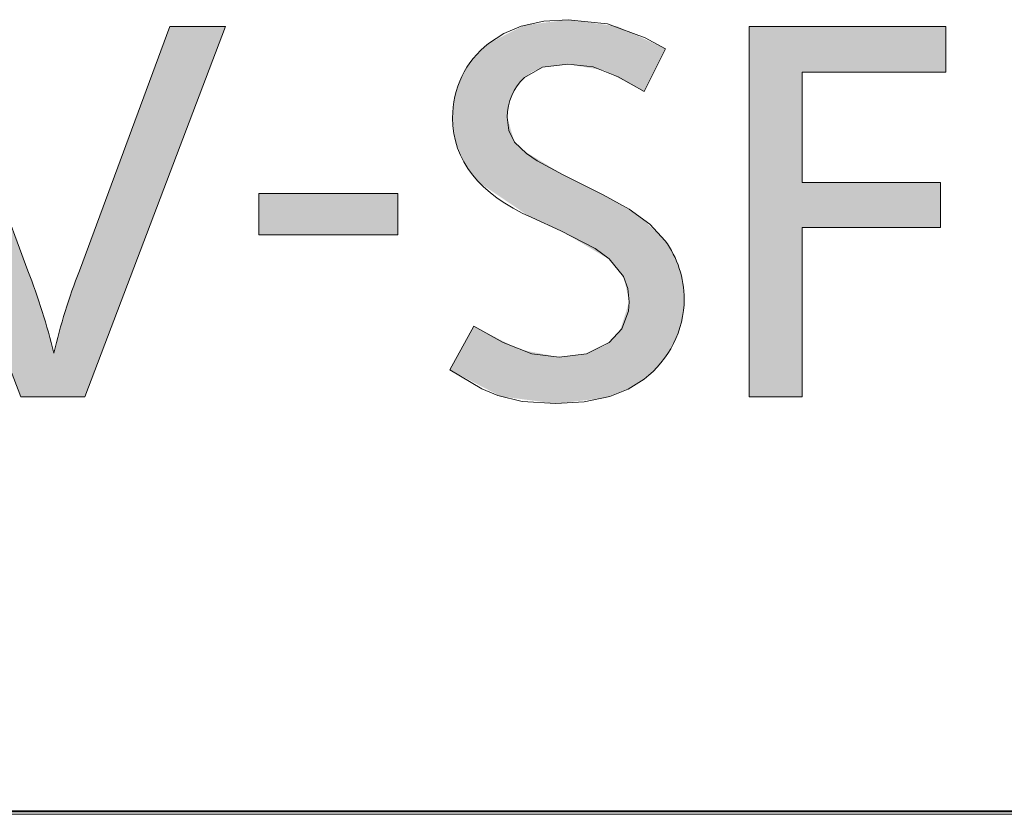
# Model space of a CAD drawing. Extents: x 4 to 595, y -67 to 447.
# Drawn here: x 246 to 253, y 87 to 93 of the extents above; entities that cross this region are included whole.
import ezdxf

# ---------------------------------------------------------------- set-up
doc = ezdxf.new("R2010")
doc.units = 0

msp = doc.modelspace()

# ---------------------------------------------------------------- linework, layer by layer
at = {"color": 7, "lineweight": 13, "ltscale": 0.066092}
msp.add_line((245.015991, 92.562531), (245.959427, 90.092918), dxfattribs=at)
at = {"color": 7, "lineweight": 13, "ltscale": 0.043462}
msp.add_line((246.008011, 90.93335), (245.401321, 92.562531), dxfattribs=at)
at = {"color": 7, "lineweight": 13, "ltscale": 0.043436}
msp.add_line((246.954544, 92.562531), (246.3508, 90.93335), dxfattribs=at)
at = {"color": 7, "lineweight": 13, "ltscale": 0.066038}
msp.add_line((246.387314, 90.092918), (247.324722, 92.562531), dxfattribs=at)
at = {"color": 7, "lineweight": 13, "ltscale": 0.009254}
msp.add_line((247.324722, 92.562531), (246.954544, 92.562531), dxfattribs=at)
at = {"color": 7, "lineweight": 13, "ltscale": 0.032767}
msp.add_line((252.127197, 92.562531), (250.816498, 92.562531), dxfattribs=at)
at = {"color": 7, "lineweight": 13, "ltscale": 0.06174}
msp.add_line((250.816498, 92.562531), (250.816498, 90.092918), dxfattribs=at)
at = {"color": 7, "lineweight": 13, "ltscale": 0.007588}
msp.add_line((252.127197, 92.259018), (252.127197, 92.562531), dxfattribs=at)
at = {"color": 7, "lineweight": 13, "ltscale": 0.007973}
msp.add_line((250.115768, 92.128624), (250.258392, 92.413879), dxfattribs=at)
at = {"color": 7, "lineweight": 13, "ltscale": 0.018431}
msp.add_line((251.168427, 91.521774), (251.168427, 92.259018), dxfattribs=at)
at = {"color": 7, "lineweight": 13, "ltscale": 0.023969}
msp.add_line((251.168427, 92.259018), (252.127197, 92.259018), dxfattribs=at)
at = {"color": 7, "lineweight": 13, "ltscale": 0.007462}
msp.add_line((249.842743, 91.439949), (249.57576, 91.573448), dxfattribs=at)
at = {"color": 7, "lineweight": 13, "ltscale": 0.023061}
for p, q in [((252.090851, 91.521774), (251.168427, 91.521774)), ((251.168427, 91.221527), (252.090851, 91.221527))]:
    msp.add_line(p, q, dxfattribs=at)
at = {"color": 7, "lineweight": 13, "ltscale": 0.007506}
msp.add_line((252.090851, 91.221527), (252.090851, 91.521774), dxfattribs=at)
at = {"color": 7, "lineweight": 13, "ltscale": 0.023207}
for p, q in [((248.474533, 91.449081), (247.546249, 91.449081)), ((247.546249, 91.172958), (248.474533, 91.172958))]:
    msp.add_line(p, q, dxfattribs=at)
at = {"color": 7, "lineweight": 13, "ltscale": 0.006903}
for p, q in [((247.546249, 91.449081), (247.546249, 91.172958)), ((248.474533, 91.172958), (248.474533, 91.449081))]:
    msp.add_line(p, q, dxfattribs=at)
at = {"color": 7, "lineweight": 13, "ltscale": 0.005329}
msp.add_line((249.36647, 91.288193), (249.560593, 91.200172), dxfattribs=at)
at = {"color": 7, "lineweight": 13, "ltscale": 0.028215}
msp.add_line((251.168427, 90.092918), (251.168427, 91.221527), dxfattribs=at)
at = {"color": 7, "lineweight": 13, "ltscale": 0.008317}
msp.add_line((248.981125, 90.563171), (248.820419, 90.271889), dxfattribs=at)
at = {"color": 7, "lineweight": 13, "ltscale": 0.010697}
msp.add_line((245.959427, 90.092918), (246.387314, 90.092918), dxfattribs=at)
at = {"color": 7, "lineweight": 13, "ltscale": 0.008798}
msp.add_line((250.816498, 90.092918), (251.168427, 90.092918), dxfattribs=at)
at = {"color": 7, "lineweight": 40}
for p, q in [((186.889099, 87.329948), (249.459183, 87.329948)), ((219.708542, 87.329948), (312.973419, 87.329948)), ((249.459183, 87.329948), (312.97522, 87.329948))]:
    msp.add_line(p, q, dxfattribs=at)
at = {"color": 7, "lineweight": 13}
msp.add_line((219.709229, 87.307838), (312.971985, 87.307838), dxfattribs=at)
for points in [[(249.609177, 92.608009), (249.445847, 92.597458), (249.295288, 92.563789), (249.180862, 92.516151), (249.078278, 92.450226)], [(250.258392, 92.413879), (250.12207, 92.487022), (249.87149, 92.581238), (249.609177, 92.608009)], [(249.317886, 92.222672), (249.438568, 92.290245), (249.606064, 92.310699)], [(249.606064, 92.310699), (249.775528, 92.293388), (249.941666, 92.227905), (250.115768, 92.128624)], [(249.57576, 91.573448), (249.402359, 91.667526), (249.330185, 91.715508), (249.25087, 91.791084), (249.212906, 91.868454), (249.202652, 91.958786)], [(250.255295, 91.133507), (250.153793, 91.243637), (250.014877, 91.344673), (249.842743, 91.439949)], [(249.560593, 91.200172), (249.788986, 91.080887), (249.882675, 91.012741), (249.978973, 90.895332), (250.007217, 90.815063), (250.015686, 90.72699)], [(250.015686, 90.72699), (250.010605, 90.664322), (249.967255, 90.546631), (249.88324, 90.454086), (249.730515, 90.380173), (249.548538, 90.356812)], [(249.548538, 90.356812), (249.367096, 90.380333), (249.175323, 90.455734), (248.981125, 90.563171)], [(248.820419, 90.271889), (249.034286, 90.146347), (249.139542, 90.102074), (249.302582, 90.061668), (249.527176, 90.04744)], [(249.527176, 90.04744), (249.715164, 90.058334), (249.88739, 90.094536), (250.008194, 90.14325), (250.115768, 90.211258)]]:
    msp.add_lwpolyline(points, dxfattribs=at)
for centre, radius, start, end in [((249.460403, 91.960022), 0.621579, 127.937653, 180.68591), ((249.562775, 91.958847), 0.360089, 132.868175, 180.010677), ((249.723267, 90.743195), 0.659639, 0.178441, 36.264811), ((241.65213, 89.256981), 4.667174, 13.976894, 21.049359), ((250.002838, 89.498825), 3.923375, 158.555055, 166.956953), ((249.704666, 90.751099), 0.678445, 307.290781, 359.505463)]:
    msp.add_arc(centre, radius, start, end, dxfattribs=at)
msp.add_ellipse((261.528259, 96.115051), major_axis=(12.657364, 4.361343), ratio=0.207752, start_param=3.07013505, end_param=3.35960176, dxfattribs=at)
at = {"color": 7, "lineweight": 5}
for points in [[(245.959427, 90.092918), (245.015991, 92.562531), (246.008011, 90.93335), (245.401321, 92.562531)], [(246.387314, 90.092918), (246.338089, 90.899712), (246.954544, 92.562531), (246.351074, 90.933235)], [(246.387314, 90.092918), (246.954544, 92.562531), (247.324722, 92.562531)], [(249.318787, 92.570953), (249.210266, 92.032333), (249.078262, 92.450256)], [(249.318787, 92.570953), (249.219681, 92.06813), (249.210266, 92.032333), (249.214508, 92.050354)], [(249.318787, 92.570953), (249.232712, 92.102783), (249.219681, 92.06813), (249.225739, 92.085625)], [(249.318787, 92.570953), (249.249222, 92.13591), (249.232712, 92.102783), (249.24054, 92.11956)], [(249.318787, 92.570953), (249.269058, 92.167168), (249.249222, 92.13591), (249.258743, 92.151794)], [(249.318787, 92.570953), (249.292007, 92.19622), (249.269058, 92.167168), (249.280167, 92.181992)], [(249.318787, 92.570953), (249.317886, 92.222672), (249.292007, 92.19622), (249.304565, 92.209824)], [(249.373245, 92.262756), (249.317886, 92.222672), (249.609177, 92.608009), (249.318787, 92.570953)], [(249.373245, 92.262756), (249.609177, 92.608009), (249.438568, 92.290245)], [(249.609177, 92.608009), (249.606064, 92.310699), (249.438568, 92.290245)], [(249.935516, 92.563713), (249.848465, 92.270325), (249.609177, 92.608009), (249.606064, 92.310699)], [(250.258392, 92.413879), (250.115768, 92.128624), (249.935516, 92.563713), (249.848465, 92.270325)], [(251.168427, 92.259018), (250.816498, 90.092918), (252.127197, 92.562531), (250.816498, 92.562531)], [(251.168427, 92.259018), (252.127197, 92.562531), (252.127197, 92.259018)], [(249.34993, 91.295715), (249.018723, 91.518944), (249.050705, 92.427467), (249.02449, 92.40313)], [(249.34993, 91.295715), (249.050705, 92.427467), (249.202682, 91.958786), (249.078262, 92.450256)], [(249.078262, 92.450256), (249.210266, 92.032333), (249.20459, 91.99575), (249.206955, 92.014114)], [(249.078262, 92.450256), (249.20459, 91.99575), (249.202682, 91.958786), (249.203156, 91.977295)], [(249.018723, 91.518944), (248.954865, 92.321671), (248.999741, 92.377327), (248.976501, 92.350143)], [(249.018723, 91.518944), (248.999741, 92.377327), (249.02449, 92.40313)], [(248.918945, 91.649117), (248.900269, 92.229462), (248.934906, 92.292), (248.916687, 92.26123)], [(249.018723, 91.518944), (248.918945, 91.649117), (248.954865, 92.321671), (248.934906, 92.292)], [(248.918945, 91.649117), (248.873032, 92.163361), (248.900269, 92.229462), (248.885696, 92.196808)], [(250.816498, 90.092918), (251.168427, 92.259018), (251.168427, 90.092918), (251.168427, 91.521774)], [(248.918945, 91.649117), (248.8591, 91.792236), (248.873032, 92.163361), (248.862305, 92.12925)], [(248.8591, 91.792236), (248.842133, 92.024002), (248.853561, 92.094574), (248.846832, 92.059448)], [(248.8591, 91.792236), (248.853561, 92.094574), (248.862305, 92.12925)], [(248.8591, 91.792236), (248.838501, 91.952576), (248.842133, 92.024002), (248.839478, 91.988342)], [(249.34993, 91.295715), (249.202682, 91.958786), (249.250534, 91.791534)], [(249.250534, 91.791534), (249.292786, 91.745956), (249.34993, 91.295715), (249.57576, 91.573448)], [(249.34993, 91.295715), (249.57576, 91.573448), (249.36647, 91.288193), (249.560593, 91.200172)], [(249.894318, 91.002419), (249.560593, 91.200172), (249.842743, 91.439949), (249.57576, 91.573448)], [(251.168427, 90.092918), (251.168427, 91.521774), (251.168427, 91.221527), (252.090851, 91.521774)], [(251.168427, 91.221527), (252.090851, 91.521774), (252.090851, 91.221527)], [(247.546249, 91.449081), (248.474533, 91.449081), (247.546249, 91.172958), (248.474533, 91.172958)], [(249.894318, 91.002419), (249.842743, 91.439949), (249.97963, 90.894028), (250.088852, 91.295067)], [(250.015686, 90.72699), (249.97963, 90.894028), (250.115707, 90.211349), (250.088852, 91.295067)], [(250.255295, 91.133507), (250.115707, 90.211349), (250.088852, 91.295067)], [(250.255295, 91.133507), (250.174393, 90.261566), (250.115707, 90.211349), (250.145767, 90.235626)], [(250.255295, 91.133507), (250.22699, 90.31813), (250.174393, 90.261566), (250.201492, 90.289101)], [(250.255295, 91.133507), (250.272827, 90.38031), (250.22699, 90.31813), (250.250793, 90.348572)], [(250.255295, 91.133507), (250.270065, 91.112144), (250.272827, 90.38031), (250.284164, 91.09034)], [(250.272827, 90.38031), (250.284164, 91.09034), (250.292999, 90.413254), (250.297394, 91.068001)], [(250.292999, 90.413254), (250.297394, 91.068001), (250.311279, 90.447296)], [(250.297394, 91.068001), (250.309723, 91.045151), (250.311279, 90.447296), (250.321152, 91.021835)], [(250.311279, 90.447296), (250.321152, 91.021835), (250.327591, 90.482323), (250.331665, 90.998093)], [(250.327591, 90.482323), (250.331665, 90.998093), (250.341888, 90.518219)], [(250.331665, 90.998093), (250.341217, 90.973953), (250.341888, 90.518219), (250.349823, 90.949455)], [(246.181107, 90.384369), (245.959427, 90.092918), (246.020676, 90.899651), (246.008011, 90.93335)], [(250.341888, 90.518219), (250.349823, 90.949455), (250.354111, 90.554871), (250.357452, 90.924637)], [(250.354111, 90.554871), (250.357452, 90.924637), (250.364227, 90.592163)], [(250.357452, 90.924637), (250.364105, 90.899536), (250.364227, 90.592163), (250.369766, 90.874199)], [(246.181107, 90.384369), (246.020676, 90.899651), (246.045502, 90.832069), (246.033218, 90.865906)], [(246.387314, 90.092918), (246.313019, 90.832306), (246.338089, 90.899712), (246.325409, 90.866058)], [(250.364227, 90.592163), (250.369766, 90.874199), (250.372208, 90.629967), (250.37442, 90.848656)], [(250.372208, 90.629967), (250.37442, 90.848656), (250.378021, 90.668167), (250.378067, 90.822945)], [(246.181107, 90.384369), (246.045502, 90.832069), (246.069275, 90.764114), (246.05751, 90.798134)], [(246.387314, 90.092918), (246.2892, 90.76445), (246.313019, 90.832306), (246.300964, 90.798431)], [(250.381653, 90.706635), (250.378021, 90.668167), (250.380692, 90.797119), (250.378067, 90.822945)], [(250.381653, 90.706635), (250.380692, 90.797119), (250.382904, 90.745239), (250.382309, 90.771202)], [(246.181107, 90.384369), (246.069275, 90.764114), (246.091995, 90.695793), (246.080765, 90.729996)], [(246.387314, 90.092918), (246.266632, 90.696167), (246.2892, 90.76445), (246.277756, 90.730362)], [(250.015686, 90.72699), (250.115707, 90.211349), (249.951126, 90.522652), (249.991867, 90.135193)], [(246.181107, 90.384369), (246.091995, 90.695793), (246.113663, 90.627136), (246.102966, 90.661507)], [(246.387314, 90.092918), (246.245316, 90.627487), (246.266632, 90.696167), (246.255814, 90.661873)], [(246.181107, 90.384369), (246.113663, 90.627136), (246.134262, 90.558151), (246.1241, 90.592682)], [(246.387314, 90.092918), (246.22525, 90.558426), (246.245316, 90.627487), (246.235123, 90.593002)], [(246.181107, 90.384369), (246.134262, 90.558151), (246.153809, 90.488853), (246.144165, 90.523537)], [(246.387314, 90.092918), (246.206467, 90.489006), (246.22525, 90.558426), (246.215698, 90.523758)], [(248.820419, 90.271889), (248.981125, 90.563171), (249.16037, 90.095024), (249.28157, 90.408569)], [(249.850937, 90.084114), (249.858917, 90.436935), (249.991867, 90.135193), (249.951126, 90.522652)], [(246.181107, 90.384369), (246.153809, 90.488853), (246.172272, 90.419266), (246.163177, 90.454094)], [(246.387314, 90.092918), (246.18895, 90.419258), (246.206467, 90.489006), (246.197556, 90.45417)], [(246.387314, 90.092918), (245.959427, 90.092918), (246.18895, 90.419258), (246.181107, 90.384369)], [(249.16037, 90.095024), (249.28157, 90.408569), (249.527176, 90.04744), (249.548538, 90.356812)], [(249.548538, 90.356812), (249.724152, 90.378426), (249.850937, 90.084114), (249.858917, 90.436935)], [(249.527176, 90.04744), (249.548538, 90.356812), (249.850937, 90.084114)]]:
    msp.add_solid(points, dxfattribs=at)

doc.saveas('drawing.dxf')
